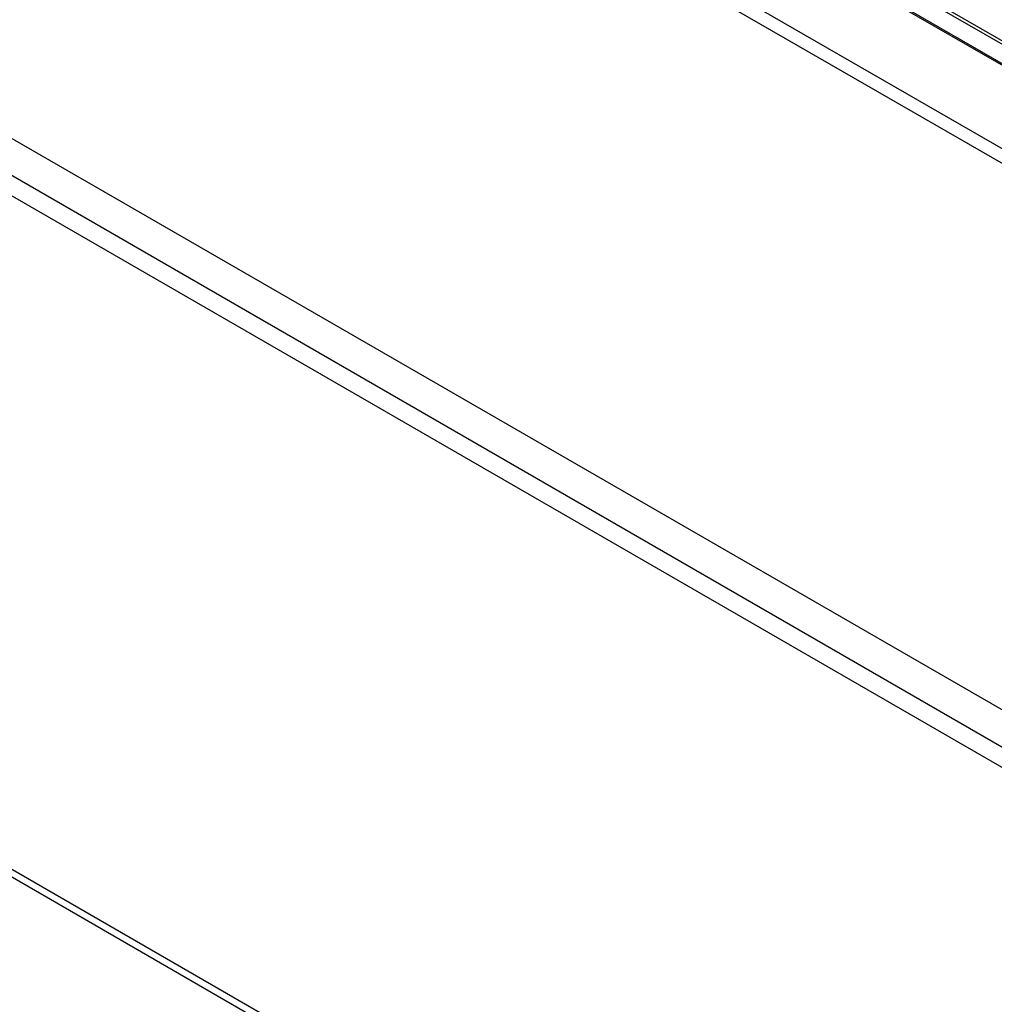
# Model space of a CAD drawing. Units: inches. Extents: x -127 to 99, y 32 to 169.
# Drawn here: x 26 to 30, y 127 to 131 of the extents above; entities that cross this region are included whole.
import ezdxf

# ---------------------------------------------------------------- set-up
doc = ezdxf.new("R2010")
doc.units = ezdxf.units.IN
doc.header["$MEASUREMENT"] = 0
for name, color, linetype in [('24124', 7, 'Continuous'), ('24125', 7, 'Continuous'), ('Default', 7, 'Continuous'), ('PL65554', 7, 'Continuous')]:
    doc.layers.add(name, color=color, linetype=linetype)

# ---------------------------------------------------------------- blocks, each defined once
blk = doc.blocks.new('SE2')
at = {"layer": '24124', "color": 7, "linetype": 'Continuous'}
for p, q in [((-30.3859, 15.6412), (-41.3, 21.9425)), ((-41.2587, 21.9137), (-30.3899, 15.6386))]:
    blk.add_line(p, q, dxfattribs=at)
at = {"layer": '24125', "color": 7, "linetype": 'Continuous'}
for p, q in [((-41.3925, 22.0684), (-30.4836, 15.7701)), ((-41.3734, 22.0463), (-30.4764, 15.755))]:
    blk.add_line(p, q, dxfattribs=at)
at = {"layer": 'PL65554', "color": 7, "linetype": 'Continuous'}
for p, q in [((-30.3702, 15.316), (-41.3117, 21.6331)), ((-30.4748, 15.4224), (-41.2437, 21.6399)), ((-41.794, 20.1798), (-28.8031, 12.6795)), ((-28.9277, 12.6322), (-41.794, 20.0606)), ((-41.794, 19.9977), (-28.9821, 12.6008)), ((-30.831, 11.5086), (-43.822, 19.0089)), ((-30.831, 11.5333), (-43.749, 18.9915))]:
    blk.add_line(p, q, dxfattribs=at)

msp = doc.modelspace()

# ---------------------------------------------------------------- block references
at = {"layer": 'Default'}
msp.add_blockref('SE2', (62.6524, 113.25843), dxfattribs=at)

doc.saveas('drawing.dxf')
